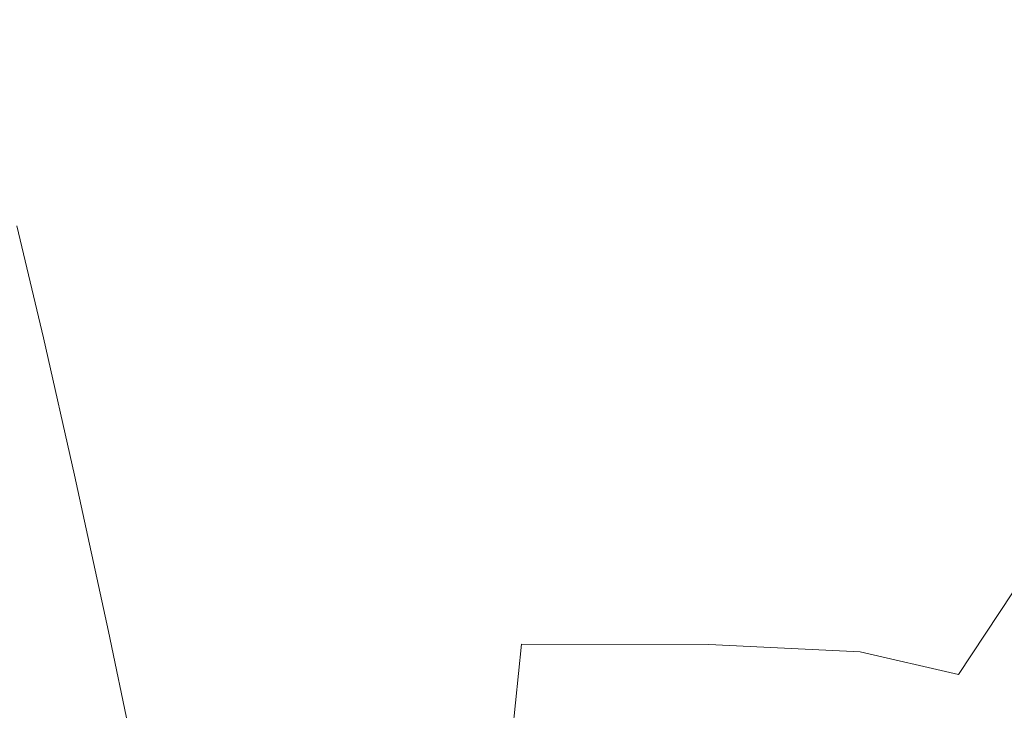
# Model space of a CAD drawing. Extents: x -897 to 897, y -426 to 426.
# Drawn here: x 18 to 28, y -333 to -326 of the extents above; entities that cross this region are included whole.
import ezdxf

# ---------------------------------------------------------------- set-up
doc = ezdxf.new("R2010")
doc.units = 0
doc.header["$LTSCALE"] = 500
doc.header["$MEASUREMENT"] = 0
doc.layers.add('EXC-CERAMIKA', color=7, linetype='Continuous')
doc.layers.add('EXC-CHROM', color=7, linetype='Continuous')

msp = doc.modelspace()

# ---------------------------------------------------------------- linework, layer by layer
at = {"layer": 'EXC-CERAMIKA', "lineweight": 0, "invisible_edges": 15}
for points in [[(0.1, -322.819, -10.421), (39.048, -328.498, 17.493), (38.337, -322.657, -10.406), (0.1, -322.819, -10.421)], [(39.048, -328.498, 17.493), (0.1, -322.819, -10.421), (0.1, -328.64, 17.479), (39.048, -328.498, 17.493)], [(0.1, -328.64, 17.479), (39.725, -334.057, 44.05), (39.048, -328.498, 17.493), (0.1, -328.64, 17.479)], [(39.725, -334.057, 44.05), (0.1, -328.64, 17.479), (0.1, -334.182, 44.036), (39.725, -334.057, 44.05)]]:
    msp.add_3dface(points, dxfattribs=at)
at = {"layer": 'EXC-CHROM', "lineweight": 0}
for points, invisible_edges in [([(17.585, -326.743, 131.122), (18.921, -326.561, 129.316), (16.194, -326.332, 128.001), (17.585, -326.743, 131.122)], 15), ([(16.901, -326.354, 126.758), (16.194, -326.332, 128.001), (18.921, -326.561, 129.316), (16.901, -326.354, 126.758)], 15), ([(18.921, -326.561, 129.316), (19.784, -326.593, 128.12), (16.901, -326.354, 126.758), (18.921, -326.561, 129.316)], 15), ([(17.333, -326.62, 125.952), (16.901, -326.354, 126.758), (19.784, -326.593, 128.12), (17.333, -326.62, 125.952)], 15), ([(19.784, -326.593, 128.12), (20.285, -326.862, 127.332), (17.333, -326.62, 125.952), (19.784, -326.593, 128.12)], 15), ([(18.921, -326.561, 129.316), (17.585, -326.743, 131.122), (20.104, -326.942, 132.259), (18.921, -326.561, 129.316)], 15), ([(20.104, -326.942, 132.259), (21.713, -326.764, 130.477), (18.921, -326.561, 129.316), (20.104, -326.942, 132.259)], 15), ([(19.784, -326.593, 128.12), (18.921, -326.561, 129.316), (21.713, -326.764, 130.477), (19.784, -326.593, 128.12)], 15), ([(21.713, -326.764, 130.477), (22.751, -326.801, 129.294), (19.784, -326.593, 128.12), (21.713, -326.764, 130.477)], 15), ([(20.285, -326.862, 127.332), (19.784, -326.593, 128.12), (22.751, -326.801, 129.294), (20.285, -326.862, 127.332)], 15), ([(17.603, -327.158, 125.385), (17.333, -326.62, 125.952), (20.285, -326.862, 127.332), (17.603, -327.158, 125.385)], 15), ([(17.585, -326.743, 131.122), (15.89, -327.097, 133.399), (18.079, -327.288, 134.483), (17.585, -326.743, 131.122)], 15), ([(18.079, -327.288, 134.483), (20.104, -326.942, 132.259), (17.585, -326.743, 131.122), (18.079, -327.288, 134.483)], 15), ([(21.713, -326.764, 130.477), (20.104, -326.942, 132.259), (22.537, -327.158, 133.458), (21.713, -326.764, 130.477)], 15), ([(22.751, -326.801, 129.294), (23.34, -327.069, 128.502), (20.285, -326.862, 127.332), (22.751, -326.801, 129.294)], 15), ([(22.537, -327.158, 133.458), (24.423, -326.983, 131.689), (21.713, -326.764, 130.477), (22.537, -327.158, 133.458)], 15), ([(22.751, -326.801, 129.294), (21.713, -326.764, 130.477), (24.423, -326.983, 131.689), (22.751, -326.801, 129.294)], 15), ([(24.423, -326.983, 131.689), (25.638, -327.023, 130.511), (22.751, -326.801, 129.294), (24.423, -326.983, 131.689)], 15), ([(23.34, -327.069, 128.502), (22.751, -326.801, 129.294), (25.638, -327.023, 130.511), (23.34, -327.069, 128.502)], 15), ([(20.285, -326.862, 127.332), (20.538, -327.395, 126.753), (17.603, -327.158, 125.385), (20.285, -326.862, 127.332)], 15), ([(20.538, -327.395, 126.753), (20.285, -326.862, 127.332), (23.34, -327.069, 128.502), (20.538, -327.395, 126.753)], 15), ([(20.104, -326.942, 132.259), (18.079, -327.288, 134.483), (20.165, -327.503, 135.66), (20.104, -326.942, 132.259)], 15), ([(20.165, -327.503, 135.66), (22.537, -327.158, 133.458), (20.104, -326.942, 132.259), (20.165, -327.503, 135.66)], 15), ([(24.423, -326.983, 131.689), (22.537, -327.158, 133.458), (24.765, -327.427, 134.883), (24.423, -326.983, 131.689)], 15), ([(24.765, -327.427, 134.883), (26.903, -327.259, 133.156), (24.423, -326.983, 131.689), (24.765, -327.427, 134.883)], 15), ([(25.638, -327.023, 130.511), (24.423, -326.983, 131.689), (26.903, -327.259, 133.156), (25.638, -327.023, 130.511)], 15), ([(15.798, -327.754, 136.995), (18.079, -327.288, 134.483), (15.89, -327.097, 133.399), (15.798, -327.754, 136.995)], 15), ([(23.34, -327.069, 128.502), (23.607, -327.589, 127.896), (20.538, -327.395, 126.753), (23.34, -327.069, 128.502)], 15), ([(25.638, -327.023, 130.511), (26.337, -327.289, 129.704), (23.34, -327.069, 128.502), (25.638, -327.023, 130.511)], 15), ([(23.607, -327.589, 127.896), (23.34, -327.069, 128.502), (26.337, -327.289, 129.704), (23.607, -327.589, 127.896)], 15), ([(26.903, -327.259, 133.156), (28.282, -327.307, 132.004), (25.638, -327.023, 130.511), (26.903, -327.259, 133.156)], 15), ([(26.337, -327.289, 129.704), (25.638, -327.023, 130.511), (28.282, -327.307, 132.004), (26.337, -327.289, 129.704)], 15), ([(17.82, -327.995, 124.857), (17.603, -327.158, 125.385), (20.538, -327.395, 126.753), (17.82, -327.995, 124.857)], 15), ([(22.537, -327.158, 133.458), (20.165, -327.503, 135.66), (22.075, -327.762, 137.03), (22.537, -327.158, 133.458)], 15), ([(22.075, -327.762, 137.03), (24.765, -327.427, 134.883), (22.537, -327.158, 133.458), (22.075, -327.762, 137.03)], 15), ([(18.079, -327.288, 134.483), (15.798, -327.754, 136.995), (17.49, -327.968, 138.14), (18.079, -327.288, 134.483)], 15), ([(17.49, -327.968, 138.14), (20.165, -327.503, 135.66), (18.079, -327.288, 134.483), (17.49, -327.968, 138.14)], 15), ([(26.337, -327.289, 129.704), (26.677, -327.787, 129.047), (23.607, -327.589, 127.896), (26.337, -327.289, 129.704)], 15), ([(26.903, -327.259, 133.156), (24.765, -327.427, 134.883), (26.666, -327.781, 136.698), (26.903, -327.259, 133.156)], 15), ([(28.282, -327.307, 132.004), (29.087, -327.567, 131.207), (26.337, -327.289, 129.704), (28.282, -327.307, 132.004)], 15), ([(26.677, -327.787, 129.047), (26.337, -327.289, 129.704), (29.087, -327.567, 131.207), (26.677, -327.787, 129.047)], 15), ([(26.666, -327.781, 136.698), (29.008, -327.636, 135.085), (26.903, -327.259, 133.156), (26.666, -327.781, 136.698)], 15), ([(28.282, -327.307, 132.004), (26.903, -327.259, 133.156), (29.008, -327.636, 135.085), (28.282, -327.307, 132.004)], 15), ([(20.538, -327.395, 126.753), (20.655, -328.215, 126.181), (17.82, -327.995, 124.857), (20.538, -327.395, 126.753)], 15), ([(20.655, -328.215, 126.181), (20.538, -327.395, 126.753), (23.607, -327.589, 127.896), (20.655, -328.215, 126.181)], 15), ([(24.765, -327.427, 134.883), (22.075, -327.762, 137.03), (23.737, -328.087, 138.69), (24.765, -327.427, 134.883)], 15), ([(23.737, -328.087, 138.69), (26.666, -327.781, 136.698), (24.765, -327.427, 134.883), (23.737, -328.087, 138.69)], 15), ([(20.165, -327.503, 135.66), (17.49, -327.968, 138.14), (19.041, -328.219, 139.445), (20.165, -327.503, 135.66)], 15), ([(19.041, -328.219, 139.445), (22.075, -327.762, 137.03), (20.165, -327.503, 135.66), (19.041, -328.219, 139.445)], 15), ([(23.607, -327.589, 127.896), (23.629, -328.381, 127.266), (20.655, -328.215, 126.181), (23.607, -327.589, 127.896)], 15), ([(23.629, -328.381, 127.266), (23.607, -327.589, 127.896), (26.677, -327.787, 129.047), (23.629, -328.381, 127.266)], 15), ([(29.087, -327.567, 131.207), (29.508, -328.033, 130.548), (26.677, -327.787, 129.047), (29.087, -327.567, 131.207)], 15), ([(29.008, -327.636, 135.085), (26.666, -327.781, 136.698), (28.264, -328.207, 138.825), (29.008, -327.636, 135.085)], 15), ([(22.075, -327.762, 137.03), (19.041, -328.219, 139.445), (20.466, -328.504, 140.907), (22.075, -327.762, 137.03)], 15), ([(20.466, -328.504, 140.907), (23.737, -328.087, 138.69), (22.075, -327.762, 137.03), (20.466, -328.504, 140.907)], 15), ([(26.677, -327.787, 129.047), (26.624, -328.542, 128.305), (23.629, -328.381, 127.266), (26.677, -327.787, 129.047)], 15), ([(26.666, -327.781, 136.698), (23.737, -328.087, 138.69), (25.146, -328.468, 140.596), (26.666, -327.781, 136.698)], 15), ([(25.146, -328.468, 140.596), (28.264, -328.207, 138.825), (26.666, -327.781, 136.698), (25.146, -328.468, 140.596)], 15), ([(26.624, -328.542, 128.305), (26.677, -327.787, 129.047), (29.508, -328.033, 130.548), (26.624, -328.542, 128.305)], 15), ([(17.82, -327.995, 124.857), (18.096, -329.158, 124.167), (15.679, -328.837, 122.527), (17.82, -327.995, 124.857)], 15), ([(15.873, -328.747, 141.973), (19.041, -328.219, 139.445), (17.49, -327.968, 138.14), (15.873, -328.747, 141.973)], 15), ([(17.82, -327.995, 124.857), (20.655, -328.215, 126.181), (20.749, -329.347, 125.417), (17.82, -327.995, 124.857)], 15), ([(20.749, -329.347, 125.417), (18.096, -329.158, 124.167), (17.82, -327.995, 124.857), (20.749, -329.347, 125.417)], 13), ([(29.508, -328.033, 130.548), (29.73, -328.782, 129.673), (26.624, -328.542, 128.305), (29.508, -328.033, 130.548)], 15), ([(23.737, -328.087, 138.69), (20.466, -328.504, 140.907), (21.688, -328.832, 142.545), (23.737, -328.087, 138.69)], 15), ([(21.688, -328.832, 142.545), (25.146, -328.468, 140.596), (23.737, -328.087, 138.69), (21.688, -328.832, 142.545)], 15), ([(19.041, -328.219, 139.445), (15.873, -328.747, 141.973), (17.098, -328.985, 143.195), (19.041, -328.219, 139.445)], 15), ([(17.098, -328.985, 143.195), (20.466, -328.504, 140.907), (19.041, -328.219, 139.445), (17.098, -328.985, 143.195)], 15), ([(20.655, -328.215, 126.181), (23.629, -328.381, 127.266), (23.484, -329.467, 126.4), (20.655, -328.215, 126.181)], 15), ([(23.484, -329.467, 126.4), (20.749, -329.347, 125.417), (20.655, -328.215, 126.181), (23.484, -329.467, 126.4)], 15), ([(28.264, -328.207, 138.825), (25.146, -328.468, 140.596), (26.297, -328.898, 142.703), (28.264, -328.207, 138.825)], 15), ([(26.297, -328.898, 142.703), (29.583, -328.686, 141.187), (28.264, -328.207, 138.825), (26.297, -328.898, 142.703)], 15), ([(26.148, -329.58, 127.238), (23.484, -329.467, 126.4), (23.629, -328.381, 127.266), (26.148, -329.58, 127.238)], 15), ([(23.629, -328.381, 127.266), (26.624, -328.542, 128.305), (26.148, -329.58, 127.238), (23.629, -328.381, 127.266)], 15), ([(20.466, -328.504, 140.907), (17.098, -328.985, 143.195), (18.162, -329.248, 144.524), (20.466, -328.504, 140.907)], 15), ([(18.162, -329.248, 144.524), (21.688, -328.832, 142.545), (20.466, -328.504, 140.907), (18.162, -329.248, 144.524)], 15), ([(25.146, -328.468, 140.596), (21.688, -328.832, 142.545), (22.63, -329.205, 144.375), (25.146, -328.468, 140.596)], 15), ([(22.63, -329.205, 144.375), (26.297, -328.898, 142.703), (25.146, -328.468, 140.596), (22.63, -329.205, 144.375)], 15), ([(28.316, -329.795, 127.826), (26.148, -329.58, 127.238), (26.624, -328.542, 128.305), (28.316, -329.795, 127.826)], 15), ([(26.624, -328.542, 128.305), (29.73, -328.782, 129.673), (28.316, -329.795, 127.826), (26.624, -328.542, 128.305)], 15), ([(29.583, -328.686, 141.187), (26.297, -328.898, 142.703), (27.229, -329.359, 144.943), (29.583, -328.686, 141.187)], 15), ([(27.229, -329.359, 144.943), (30.648, -329.205, 143.707), (29.583, -328.686, 141.187), (27.229, -329.359, 144.943)], 15), ([(16.205, -330.27, 121.869), (15.679, -328.837, 122.527), (18.096, -329.158, 124.167), (16.205, -330.27, 121.869)], 15), ([(21.688, -328.832, 142.545), (18.162, -329.248, 144.524), (18.855, -329.568, 146.078), (21.688, -328.832, 142.545)], 15), ([(18.855, -329.568, 146.078), (22.63, -329.205, 144.375), (21.688, -328.832, 142.545), (18.855, -329.568, 146.078)], 15), ([(26.297, -328.898, 142.703), (22.63, -329.205, 144.375), (23.393, -329.607, 146.314), (26.297, -328.898, 142.703)], 15), ([(23.393, -329.607, 146.314), (27.229, -329.359, 144.943), (26.297, -328.898, 142.703), (23.393, -329.607, 146.314)], 15), ([(14.843, -329.67, 146.384), (18.162, -329.248, 144.524), (17.098, -328.985, 143.195), (14.843, -329.67, 146.384)], 15), ([(18.096, -329.158, 124.167), (18.417, -330.583, 123.352), (16.205, -330.27, 121.869), (18.096, -329.158, 124.167)], 15), ([(18.096, -329.158, 124.167), (20.749, -329.347, 125.417), (20.832, -330.735, 124.508), (18.096, -329.158, 124.167)], 15), ([(20.832, -330.735, 124.508), (18.417, -330.583, 123.352), (18.096, -329.158, 124.167), (20.832, -330.735, 124.508)], 13), ([(18.162, -329.248, 144.524), (14.843, -329.67, 146.384), (15.249, -329.942, 147.688), (18.162, -329.248, 144.524)], 15), ([(15.249, -329.942, 147.688), (18.855, -329.568, 146.078), (18.162, -329.248, 144.524), (15.249, -329.942, 147.688)], 15), ([(22.63, -329.205, 144.375), (18.855, -329.568, 146.078), (19.411, -329.911, 147.727), (22.63, -329.205, 144.375)], 15), ([(19.411, -329.911, 147.727), (23.393, -329.607, 146.314), (22.63, -329.205, 144.375), (19.411, -329.911, 147.727)], 15), ([(30.648, -329.205, 143.707), (27.229, -329.359, 144.943), (27.981, -329.839, 147.245), (30.648, -329.205, 143.707)], 15), ([(27.981, -329.839, 147.245), (31.482, -329.746, 146.307), (30.648, -329.205, 143.707), (27.981, -329.839, 147.245)], 15), ([(20.749, -329.347, 125.417), (23.484, -329.467, 126.4), (23.262, -330.802, 125.386), (20.749, -329.347, 125.417)], 15), ([(23.262, -330.802, 125.386), (20.832, -330.735, 124.508), (20.749, -329.347, 125.417), (23.262, -330.802, 125.386)], 15), ([(27.229, -329.359, 144.943), (23.393, -329.607, 146.314), (24.078, -330.015, 148.281), (27.229, -329.359, 144.943)], 15), ([(24.078, -330.015, 148.281), (27.981, -329.839, 147.245), (27.229, -329.359, 144.943), (24.078, -330.015, 148.281)], 15), ([(25.516, -330.86, 126.037), (23.262, -330.802, 125.386), (23.484, -329.467, 126.4), (25.516, -330.86, 126.037)], 15), ([(23.484, -329.467, 126.4), (26.148, -329.58, 127.238), (25.516, -330.86, 126.037), (23.484, -329.467, 126.4)], 15), ([(18.855, -329.568, 146.078), (15.249, -329.942, 147.688), (15.559, -330.237, 149.087), (18.855, -329.568, 146.078)], 15), ([(15.559, -330.237, 149.087), (19.411, -329.911, 147.727), (18.855, -329.568, 146.078), (15.559, -330.237, 149.087)], 15), ([(23.393, -329.607, 146.314), (19.411, -329.911, 147.727), (20.065, -330.244, 149.342), (23.393, -329.607, 146.314)], 15), ([(20.065, -330.244, 149.342), (24.078, -330.015, 148.281), (23.393, -329.607, 146.314), (20.065, -330.244, 149.342)], 15), ([(27.339, -330.998, 126.453), (25.516, -330.86, 126.037), (26.148, -329.58, 127.238), (27.339, -330.998, 126.453)], 15), ([(26.148, -329.58, 127.238), (28.316, -329.795, 127.826), (27.339, -330.998, 126.453), (26.148, -329.58, 127.238)], 15), ([(31.482, -329.746, 146.307), (27.981, -329.839, 147.245), (28.525, -330.334, 149.599), (31.482, -329.746, 146.307)], 15), ([(27.981, -329.839, 147.245), (24.078, -330.015, 148.281), (24.583, -330.436, 150.285), (27.981, -329.839, 147.245)], 15), ([(24.583, -330.436, 150.285), (28.525, -330.334, 149.599), (27.981, -329.839, 147.245), (24.583, -330.436, 150.285)], 15), ([(27.339, -330.998, 126.453), (28.316, -329.795, 127.826), (29.563, -330.219, 128.06), (27.339, -330.998, 126.453)], 15), ([(19.411, -329.911, 147.727), (15.559, -330.237, 149.087), (16.238, -330.495, 150.358), (19.411, -329.911, 147.727)], 15), ([(16.238, -330.495, 150.358), (20.065, -330.244, 149.342), (19.411, -329.911, 147.727), (16.238, -330.495, 150.358)], 15), ([(24.078, -330.015, 148.281), (20.065, -330.244, 149.342), (20.566, -330.585, 150.974), (24.078, -330.015, 148.281)], 15), ([(20.566, -330.585, 150.974), (24.583, -330.436, 150.285), (24.078, -330.015, 148.281), (20.566, -330.585, 150.974)], 15), ([(16.784, -331.906, 121.143), (16.205, -330.27, 121.869), (18.417, -330.583, 123.352), (16.784, -331.906, 121.143)], 15), ([(20.065, -330.244, 149.342), (16.238, -330.495, 150.358), (16.788, -330.754, 151.616), (20.065, -330.244, 149.342)], 15), ([(16.788, -330.754, 151.616), (20.566, -330.585, 150.974), (20.065, -330.244, 149.342), (16.788, -330.754, 151.616)], 15), ([(29.563, -330.219, 128.06), (28.473, -331.304, 126.627), (27.339, -330.998, 126.453), (29.563, -330.219, 128.06)], 15), ([(28.525, -330.334, 149.599), (24.583, -330.436, 150.285), (24.805, -330.873, 152.336), (28.525, -330.334, 149.599)], 15), ([(24.805, -330.873, 152.336), (28.833, -330.843, 151.992), (28.525, -330.334, 149.599), (24.805, -330.873, 152.336)], 15), ([(24.583, -330.436, 150.285), (20.566, -330.585, 150.974), (20.663, -330.949, 152.673), (24.583, -330.436, 150.285)], 15), ([(20.663, -330.949, 152.673), (24.805, -330.873, 152.336), (24.583, -330.436, 150.285), (20.663, -330.949, 152.673)], 15), ([(20.566, -330.585, 150.974), (16.788, -330.754, 151.616), (16.708, -331.05, 152.978), (20.566, -330.585, 150.974)], 15), ([(16.708, -331.05, 152.978), (20.663, -330.949, 152.673), (20.566, -330.585, 150.974), (16.708, -331.05, 152.978)], 15), ([(18.417, -330.583, 123.352), (18.769, -332.208, 122.449), (16.784, -331.906, 121.143), (18.417, -330.583, 123.352)], 15), ([(18.417, -330.583, 123.352), (20.832, -330.735, 124.508), (20.918, -332.322, 123.5), (18.417, -330.583, 123.352)], 15), ([(20.918, -332.322, 123.5), (18.769, -332.208, 122.449), (18.417, -330.583, 123.352), (20.918, -332.322, 123.5)], 13), ([(20.832, -330.735, 124.508), (23.262, -330.802, 125.386), (23.053, -332.337, 124.309), (20.832, -330.735, 124.508)], 15), ([(23.053, -332.337, 124.309), (20.918, -332.322, 123.5), (20.832, -330.735, 124.508), (23.053, -332.337, 124.309)], 15), ([(20.609, -331.324, 154.406), (24.845, -331.32, 154.41), (24.805, -330.873, 152.336), (20.609, -331.324, 154.406)], 15), ([(24.805, -330.873, 152.336), (20.663, -330.949, 152.673), (20.609, -331.324, 154.406), (24.805, -330.873, 152.336)], 15), ([(24.995, -332.34, 124.891), (23.053, -332.337, 124.309), (23.262, -330.802, 125.386), (24.995, -332.34, 124.891)], 15), ([(23.262, -330.802, 125.386), (25.516, -330.86, 126.037), (24.995, -332.34, 124.891), (23.262, -330.802, 125.386)], 15), ([(28.833, -330.843, 151.992), (24.805, -330.873, 152.336), (24.845, -331.32, 154.41), (28.833, -330.843, 151.992)], 15), ([(24.845, -331.32, 154.41), (28.927, -331.361, 154.405), (28.833, -330.843, 151.992), (24.845, -331.32, 154.41)], 15), ([(26.565, -332.417, 125.256), (24.995, -332.34, 124.891), (25.516, -330.86, 126.037), (26.565, -332.417, 125.256)], 15), ([(25.516, -330.86, 126.037), (27.339, -330.998, 126.453), (26.565, -332.417, 125.256), (25.516, -330.86, 126.037)], 15), ([(20.663, -330.949, 152.673), (16.708, -331.05, 152.978), (16.511, -331.36, 154.395), (20.663, -330.949, 152.673)], 15), ([(16.511, -331.36, 154.395), (20.609, -331.324, 154.406), (20.663, -330.949, 152.673), (16.511, -331.36, 154.395)], 15), ([(26.565, -332.417, 125.256), (27.339, -330.998, 126.453), (28.473, -331.304, 126.627), (26.565, -332.417, 125.256)], 15), ([(28.473, -331.304, 126.627), (27.584, -332.654, 125.42), (26.565, -332.417, 125.256), (28.473, -331.304, 126.627)], 14), ([(27.584, -332.654, 125.42), (28.473, -331.304, 126.627), (29.123, -331.763, 126.642), (27.584, -332.654, 125.42)], 15), ([(20.609, -331.324, 154.406), (16.511, -331.36, 154.395), (16.706, -331.661, 155.814), (20.609, -331.324, 154.406)], 15), ([(16.706, -331.661, 155.814), (20.66, -331.697, 156.14), (20.609, -331.324, 154.406), (16.706, -331.661, 155.814)], 15), ([(24.802, -331.768, 156.484), (24.845, -331.32, 154.41), (20.609, -331.324, 154.406), (24.802, -331.768, 156.484)], 15), ([(20.609, -331.324, 154.406), (20.66, -331.697, 156.14), (24.802, -331.768, 156.484), (20.609, -331.324, 154.406)], 15), ([(24.845, -331.32, 154.41), (24.802, -331.768, 156.484), (28.829, -331.883, 156.816), (24.845, -331.32, 154.41)], 15), ([(28.829, -331.883, 156.816), (28.927, -331.361, 154.405), (24.845, -331.32, 154.41), (28.829, -331.883, 156.816)], 15), ([(20.66, -331.697, 156.14), (16.706, -331.661, 155.814), (16.783, -331.954, 157.177), (20.66, -331.697, 156.14)], 15), ([(16.783, -331.954, 157.177), (20.561, -332.065, 157.838), (20.66, -331.697, 156.14), (16.783, -331.954, 157.177)], 15), ([(20.66, -331.697, 156.14), (20.561, -332.065, 157.838), (24.576, -332.215, 158.533), (20.66, -331.697, 156.14)], 15), ([(24.576, -332.215, 158.533), (24.802, -331.768, 156.484), (20.66, -331.697, 156.14), (24.576, -332.215, 158.533)], 15), ([(24.802, -331.768, 156.484), (24.576, -332.215, 158.533), (28.518, -332.406, 159.206), (24.802, -331.768, 156.484)], 15), ([(28.518, -332.406, 159.206), (28.829, -331.883, 156.816), (24.802, -331.768, 156.484), (28.518, -332.406, 159.206)], 15), ([(29.123, -331.763, 126.642), (28.217, -333.048, 125.458), (27.584, -332.654, 125.42), (29.123, -331.763, 126.642)], 15), ([(17.377, -333.686, 120.365), (16.784, -331.906, 121.143), (18.769, -332.208, 122.449), (17.377, -333.686, 120.365)], 15), ([(16.783, -331.954, 157.177), (16.232, -332.236, 158.429), (20.057, -332.427, 159.464), (16.783, -331.954, 157.177)], 15), ([(20.057, -332.427, 159.464), (20.561, -332.065, 157.838), (16.783, -331.954, 157.177), (20.057, -332.427, 159.464)], 15), ([(20.561, -332.065, 157.838), (20.057, -332.427, 159.464), (24.068, -332.657, 160.532), (20.561, -332.065, 157.838)], 15), ([(24.068, -332.657, 160.532), (24.576, -332.215, 158.533), (20.561, -332.065, 157.838), (24.068, -332.657, 160.532)], 15), ([(18.769, -332.208, 122.449), (19.137, -333.967, 121.493), (17.377, -333.686, 120.365), (18.769, -332.208, 122.449)], 15), ([(18.769, -332.208, 122.449), (20.918, -332.322, 123.5), (21.019, -334.052, 122.441), (18.769, -332.208, 122.449)], 15), ([(21.019, -334.052, 122.441), (19.137, -333.967, 121.493), (18.769, -332.208, 122.449), (21.019, -334.052, 122.441)], 13), ([(24.576, -332.215, 158.533), (24.068, -332.657, 160.532), (27.97, -332.924, 161.554), (24.576, -332.215, 158.533)], 15), ([(27.97, -332.924, 161.554), (28.518, -332.406, 159.206), (24.576, -332.215, 158.533), (27.97, -332.924, 161.554)], 15), ([(16.232, -332.236, 158.429), (15.55, -332.523, 159.692), (19.401, -332.788, 161.072), (16.232, -332.236, 158.429)], 15), ([(19.401, -332.788, 161.072), (20.057, -332.427, 159.464), (16.232, -332.236, 158.429), (19.401, -332.788, 161.072)], 15), ([(20.918, -332.322, 123.5), (23.053, -332.337, 124.309), (22.878, -334.032, 123.204), (20.918, -332.322, 123.5)], 15), ([(22.878, -334.032, 123.204), (21.019, -334.052, 122.441), (20.918, -332.322, 123.5), (22.878, -334.032, 123.204)], 15), ([(20.057, -332.427, 159.464), (19.401, -332.788, 161.072), (23.38, -333.095, 162.491), (20.057, -332.427, 159.464)], 15), ([(23.38, -333.095, 162.491), (24.068, -332.657, 160.532), (20.057, -332.427, 159.464), (23.38, -333.095, 162.491)], 15), ([(24.566, -333.996, 123.776), (22.878, -334.032, 123.204), (23.053, -332.337, 124.309), (24.566, -333.996, 123.776)], 13), ([(23.053, -332.337, 124.309), (24.995, -332.34, 124.891), (24.566, -333.996, 123.776), (23.053, -332.337, 124.309)], 14), ([(25.936, -334.035, 124.153), (24.566, -333.996, 123.776), (24.995, -332.34, 124.891), (25.936, -334.035, 124.153)], 15), ([(24.995, -332.34, 124.891), (26.565, -332.417, 125.256), (25.936, -334.035, 124.153), (24.995, -332.34, 124.891)], 14), ([(25.936, -334.035, 124.153), (26.565, -332.417, 125.256), (27.584, -332.654, 125.42), (25.936, -334.035, 124.153)], 13), ([(28.518, -332.406, 159.206), (27.97, -332.924, 161.554), (31.469, -333.228, 162.452), (28.518, -332.406, 159.206)], 15), ([(19.401, -332.788, 161.072), (15.55, -332.523, 159.692), (15.238, -332.832, 161.088), (19.401, -332.788, 161.072)], 15), ([(24.068, -332.657, 160.532), (23.38, -333.095, 162.491), (27.214, -333.436, 163.848), (24.068, -332.657, 160.532)], 15), ([(27.214, -333.436, 163.848), (27.97, -332.924, 161.554), (24.068, -332.657, 160.532), (27.214, -333.436, 163.848)], 15), ([(27.584, -332.654, 125.42), (26.844, -334.239, 124.331), (25.936, -334.035, 124.153), (27.584, -332.654, 125.42)], 15), ([(26.844, -334.239, 124.331), (27.584, -332.654, 125.42), (28.217, -333.048, 125.458), (26.844, -334.239, 124.331)], 15), ([(18.842, -333.155, 162.716), (15.238, -332.832, 161.088), (14.83, -333.121, 162.388), (18.842, -333.155, 162.716)], 15), ([(15.238, -332.832, 161.088), (18.842, -333.155, 162.716), (19.401, -332.788, 161.072), (15.238, -332.832, 161.088)], 15), ([(19.401, -332.788, 161.072), (18.842, -333.155, 162.716), (22.614, -333.528, 164.422), (19.401, -332.788, 161.072)], 15), ([(22.614, -333.528, 164.422), (23.38, -333.095, 162.491), (19.401, -332.788, 161.072), (22.614, -333.528, 164.422)], 15), ([(27.97, -332.924, 161.554), (27.214, -333.436, 163.848), (30.631, -333.806, 165.043), (27.97, -332.924, 161.554)], 15), ([(30.631, -333.806, 165.043), (31.469, -333.228, 162.452), (27.97, -332.924, 161.554), (30.631, -333.806, 165.043)], 15)]:
    msp.add_3dface(points, dxfattribs=dict(at, invisible_edges=invisible_edges))

doc.saveas('drawing.dxf')
